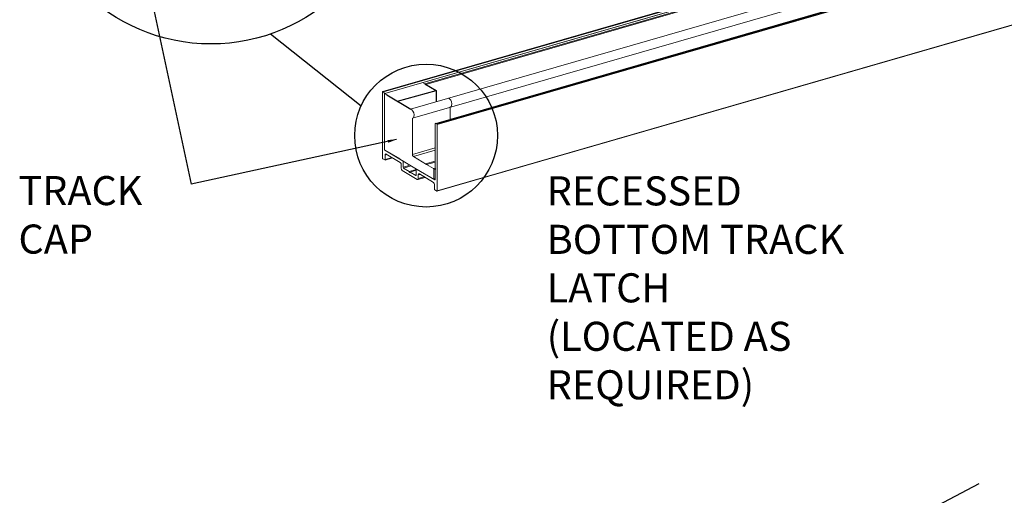
# Model space of a CAD drawing. Units: inches. Extents: x -81 to 2056, y 344 to 1492.
# Drawn here: x -43 to -23, y 363 to 372 of the extents above; entities that cross this region are included whole.
import ezdxf

# ---------------------------------------------------------------- set-up
doc = ezdxf.new("R2010")
doc.units = ezdxf.units.IN
doc.header["$MEASUREMENT"] = 0
doc.linetypes.add('DASHED', pattern=[0.75, 0.5, -0.25])
doc.layers.add('PS-ANNO-TEXT-EN', color=7, linetype='Continuous')
doc.styles.get("Standard").update_dxf_attribs({"font": 'GARA.TTF', "height": 0.125})
doc.dimstyles.get("Standard").update_dxf_attribs({"dimtxt": 0.18, "dimasz": 0.18, "dimexe": 0.18, "dimexo": 0.0625, "dimgap": 0.09, "dimtad": 0, "dimtih": 1, "dimtoh": 1, "dimdec": 4, "dimzin": 0, "dimdsep": 46, "dimtxsty": 'Standard', "dimcen": 0.09, "dimadec": 0, "dimazin": 0, "dimtfac": 1, "dimtdec": 4, "dimtofl": 0, "dimtmove": 0, "dimatfit": 3, "dimfxl": 1, "dimtolj": 1, "dimtzin": 0, "dimarcsym": 0})

msp = doc.modelspace()

# ---------------------------------------------------------------- linework, layer by layer
at = {"color": 7, "linetype": 'Continuous', "lineweight": 15}
for p, q in [((10.484, 383.233), (-34.412, 370.279)), ((10.494, 383.231), (-34.402, 370.277)), ((-34.388, 370.269), (10.508, 383.223)), ((10.515, 383.208), (-34.381, 370.254)), ((-34.385, 368.88), (10.511, 381.834)), ((-34.382, 368.888), (10.514, 381.842)), ((-23.285, 374.464), (-35.506, 370.938)), ((-23.285, 374.463), (-35.503, 370.937)), ((-35.489, 370.929), (-23.285, 374.45)), ((-23.286, 374.408), (-35.464, 370.894)), ((-23.286, 374.406), (-35.461, 370.893)), ((-34.636, 371.094), (-23.287, 374.369)), ((-23.287, 374.352), (-34.617, 371.083)), ((-23.038, 374.004), (-34.93, 370.573)), ((-34.887, 370.386), (-22.934, 373.835)), ((-34.639, 371.096), (-34.681, 371.121)), ((-35.51, 370.93), (-35.51, 369.564)), ((-35.489, 370.929), (-35.503, 370.937)), ((-35.468, 370.887), (-35.468, 370.145)), ((-35.468, 369.956), (-35.468, 370.883)), ((-35.419, 370.868), (-35.461, 370.893)), ((-34.112, 370.366), (-34.111, 370.613)), ((-34.892, 369.64), (-34.891, 370.385)), ((-34.423, 370.257), (-34.423, 369.351)), ((-34.388, 370.269), (-34.402, 370.277)), ((-34.382, 368.888), (-34.381, 370.254)), ((-35.468, 369.745), (-35.468, 369.956)), ((-35.468, 369.811), (-35.468, 369.745)), ((-34.892, 369.64), (-34.423, 369.775)), ((-34.805, 369.336), (-35.461, 369.729)), ((-35.461, 369.729), (-35.155, 369.546)), ((-35.458, 369.523), (-35.303, 369.568)), ((-35.455, 369.531), (-35.454, 369.625)), ((-35.455, 369.531), (-35.311, 369.572)), ((-35.417, 369.636), (-35.454, 369.625)), ((-35.434, 369.646), (-35.143, 369.472)), ((-34.423, 369.723), (-34.871, 369.594)), ((-34.598, 369.43), (-34.871, 369.594)), ((-35.503, 369.549), (-35.462, 369.524)), ((-35.122, 369.426), (-35.122, 369.354)), ((-35.08, 369.373), (-35.08, 369.49)), ((-35.08, 369.373), (-34.936, 369.415)), ((-34.917, 369.403), (-35.073, 369.358)), ((-34.956, 369.288), (-35.073, 369.358)), ((-34.62, 369.443), (-34.423, 369.5)), ((-34.599, 369.431), (-34.423, 369.482)), ((-34.455, 369.345), (-34.599, 369.431)), ((-34.455, 369.345), (-34.423, 369.354)), ((-35.101, 369.308), (-34.791, 369.122)), ((-34.956, 369.288), (-34.812, 369.33)), ((-34.936, 369.275), (-34.812, 369.311)), ((-34.819, 369.205), (-34.936, 369.275)), ((-34.819, 369.205), (-34.813, 369.207)), ((-34.812, 369.329), (-34.812, 369.212)), ((-34.43, 369.111), (-34.805, 369.336)), ((-34.781, 369.12), (-34.629, 369.164)), ((-34.777, 369.319), (-34.736, 369.294)), ((-34.733, 369.226), (-34.77, 369.215)), ((-34.77, 369.143), (-34.77, 369.215)), ((-34.77, 369.143), (-34.651, 369.177)), ((-34.749, 369.236), (-34.458, 369.061)), ((-34.417, 369.338), (-34.448, 369.329)), ((-34.448, 369.133), (-34.448, 369.329)), ((-34.423, 369.329), (-34.424, 369.118)), ((-34.423, 369.329), (-34.418, 369.331)), ((-34.483, 369.143), (-34.455, 369.126)), ((-34.451, 369.125), (-34.424, 369.133)), ((-34.448, 369.133), (-34.424, 369.14)), ((-34.437, 369.015), (-34.438, 368.921)), ((-34.43, 369.111), (-34.425, 369.113)), ((-34.431, 368.906), (-34.389, 368.881))]:
    msp.add_line(p, q, dxfattribs=at)
for p, q in [((-37.821, 372.124), (-35.951, 370.638)), ((-34.639, 371.096), (-34.403, 370.954)), ((-35.419, 370.868), (-34.925, 370.57)), ((-35.199, 370.735), (-34.403, 370.954)), ((-34.403, 370.954), (-34.403, 370.725)), ((-34.147, 370.799), (-34.145, 370.798)), ((-26.975, 360.863), (-23.194, 362.845))]:
    msp.add_line(p, q)
at = {"color": 7, "linetype": 'Continuous', "lineweight": 15, "flags": 128}
for points in [[(-34.111, 370.613), (-34.093, 370.624), (-34.082, 370.648), (-34.08, 370.683), (-34.087, 370.722), (-34.102, 370.758), (-34.123, 370.785), (-34.145, 370.798)], [(-34.891, 370.385), (-34.873, 370.396), (-34.862, 370.42), (-34.859, 370.455), (-34.866, 370.494), (-34.882, 370.53), (-34.902, 370.557), (-34.925, 370.57)], [(-34.402, 370.277), (-34.406, 370.279), (-34.41, 370.28), (-34.414, 370.279), (-34.417, 370.276), (-34.42, 370.273), (-34.421, 370.268), (-34.423, 370.263), (-34.423, 370.257)], [(-35.454, 369.625), (-35.454, 369.632), (-35.453, 369.637), (-35.451, 369.642), (-35.448, 369.645), (-35.445, 369.647), (-35.442, 369.648), (-35.438, 369.648), (-35.434, 369.646)], [(-34.423, 369.351), (-34.421, 369.349), (-34.418, 369.345), (-34.417, 369.341), (-34.416, 369.336), (-34.417, 369.332), (-34.418, 369.329), (-34.421, 369.328), (-34.423, 369.329)], [(-34.936, 369.275), (-34.936, 369.269), (-34.939, 369.265), (-34.942, 369.264), (-34.946, 369.265), (-34.95, 369.269), (-34.953, 369.274), (-34.956, 369.281), (-34.956, 369.288)], [(-34.77, 369.215), (-34.77, 369.221), (-34.769, 369.227), (-34.767, 369.231), (-34.764, 369.235), (-34.761, 369.237), (-34.757, 369.238), (-34.753, 369.238), (-34.749, 369.236)], [(-34.791, 369.122), (-34.787, 369.12), (-34.783, 369.12), (-34.779, 369.121), (-34.776, 369.123), (-34.774, 369.126), (-34.772, 369.131), (-34.771, 369.136), (-34.77, 369.143)]]:
    msp.add_lwpolyline(points, dxfattribs=at)
for centre, radius in [((-39.051, 375.693), 3.775), ((-34.61, 370.027), 1.474)]:
    msp.add_circle(centre, radius)
at = {"color": 7, "linetype": 'Continuous', "lineweight": 15}
for centre, radius, start, end in [((-35.505, 370.932), 0.00533, 67.5546, 202.0994), ((-35.525, 370.885), 0.0569, 358.2328, 50.7422), ((-35.463, 370.889), 0.00533, 67.576, 202.0874), ((-34.4, 370.254), 0.019, 358.2322, 50.7452), ((-35.491, 369.564), 0.019, 178.2377, 230.7357), ((-35.449, 369.744), 0.019, 178.2326, 230.745), ((-34.835, 369.638), 0.057, 178.2332, 230.7405), ((-35.459, 369.529), 0.00533, 247.5769, 22.0865), ((-35.179, 369.428), 0.057, 358.2349, 50.7389), ((-35.065, 369.352), 0.057, 178.2347, 230.739), ((-35.099, 369.49), 0.019, 358.2377, 50.736), ((-35.061, 369.372), 0.019, 178.2334, 230.7403), ((-34.817, 369.21), 0.00533, 247.5651, 22.0986), ((-34.807, 369.331), 0.00533, 67.576, 202.0881), ((-34.467, 369.33), 0.019, 358.2334, 50.7404), ((-34.494, 369.017), 0.057, 358.2348, 50.7389), ((-34.453, 369.131), 0.00533, 247.554, 22.0991), ((-34.428, 369.116), 0.00533, 247.554, 22.0993), ((-34.419, 368.92), 0.019, 178.2378, 230.7359), ((-34.387, 368.886), 0.00533, 247.5759, 22.0882)]:
    msp.add_arc(centre, radius, start, end, dxfattribs=at)

# ---------------------------------------------------------------- texts
at = {"layer": 'PS-ANNO-TEXT-EN', "linetype": 'DASHED', "char_height": 0.6, "attachment_point": 1}
for s, insert, width in [('{\\fGaramond|b1|i0|c0|p18;TRACK CAP}', (-43.025, 369.192), 3.48324), ('{\\fGaramond|b1|i0|c0|p18;RECESSED\\PBOTTOM TRACK LATCH\\P(LOCATED AS REQUIRED)}', (-32.119, 369.186), 7.99962)]:
    msp.add_mtext(s, dxfattribs=dict(at, insert=insert, width=width))

# ---------------------------------------------------------------- leaders
for points in [[(-40.687, 374.745), (-39.461, 369.027)], [(-35.221, 369.946), (-39.461, 369.027)]]:
    msp.add_leader(points, dimstyle='Standard', override={"dimgap": 0.09, "dimtad": 0})

doc.saveas('drawing.dxf')
